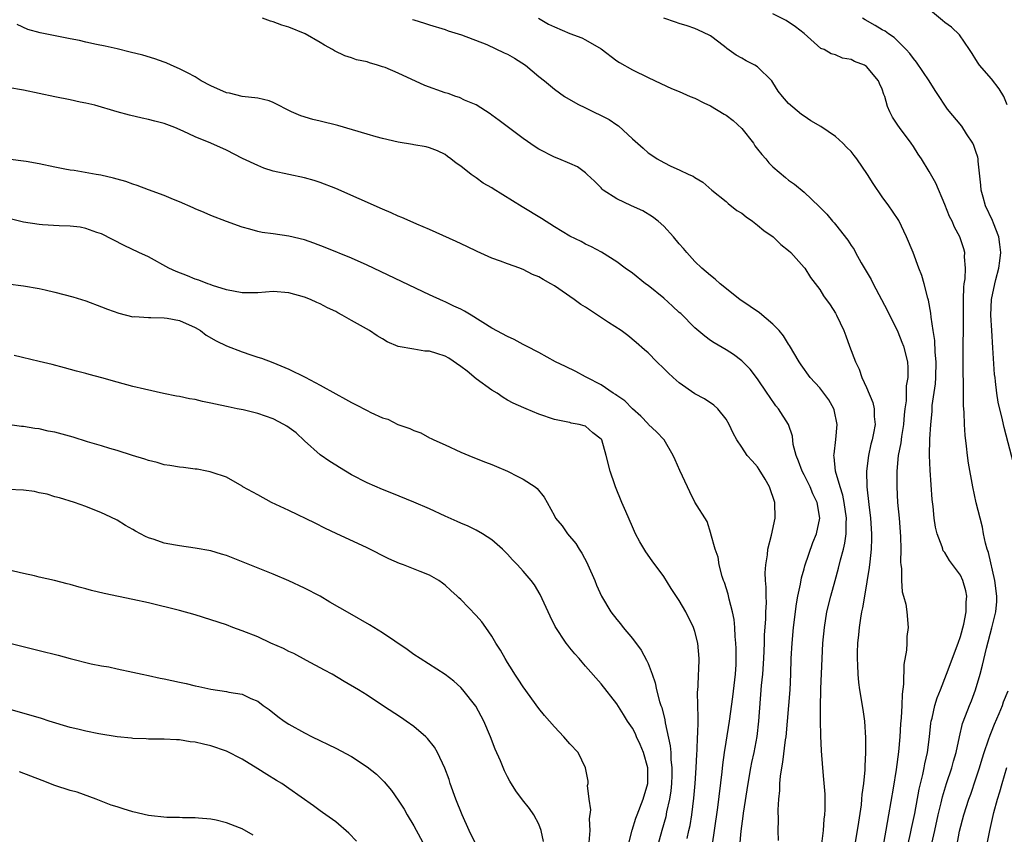
# Model space of a CAD drawing. Units: inches. Extents: x 2598000 to 2601000, y 1491000 to 1494000.
# Drawn here: x 2599039 to 2599165, y 1491209 to 1491313 of the extents above; entities that cross this region are included whole.
import ezdxf

# ---------------------------------------------------------------- set-up
doc = ezdxf.new("R2010")
doc.units = ezdxf.units.IN
doc.header["$MEASUREMENT"] = 0
doc.layers.add('LD25981491_2ft', color=236, linetype='Continuous')

msp = doc.modelspace()

# ---------------------------------------------------------------- linework, layer by layer
at = {"layer": 'LD25981491_2ft'}
for points, elevation in [([(2599165, 1491301.93), (2599164.59, 1491303), (2599163.97, 1491303.97), (2599163, 1491305.23), (2599161.46, 1491307), (2599161.27, 1491307.27), (2599161, 1491307.74), (2599160.51, 1491308.51), (2599160.17, 1491309), (2599158.89, 1491310.89), (2599157.85, 1491311.85), (2599157, 1491312.46), (2599156.73, 1491312.73), (2599153.93, 1491315)], 10796), ([(2599141.27, 1491207.27), (2599141.46, 1491209), (2599141.56, 1491210.44), (2599141.64, 1491211), (2599141.68, 1491211.68), (2599141.67, 1491213.67), (2599141.53, 1491215.53), (2599141.39, 1491217), (2599141.2, 1491219.2), (2599141.11, 1491221.11), (2599141.08, 1491223.08), (2599141.1, 1491225), (2599141.15, 1491226.85), (2599141.15, 1491227.15), (2599141.29, 1491231), (2599141.39, 1491233), (2599141.58, 1491235), (2599141.92, 1491237), (2599142.4, 1491239), (2599142.95, 1491241), (2599143.41, 1491242.59), (2599143.64, 1491243.64), (2599144.02, 1491245), (2599144.22, 1491245.78), (2599144.37, 1491247), (2599144.36, 1491248.36), (2599144.41, 1491249), (2599144.13, 1491251), (2599143.95, 1491251.95), (2599143.59, 1491253), (2599143.02, 1491255), (2599142.85, 1491256.85), (2599142.81, 1491257), (2599142.82, 1491257.18), (2599143.07, 1491259.07), (2599143.24, 1491261), (2599142.85, 1491262.85), (2599142.8, 1491263), (2599142.15, 1491264.15), (2599141.52, 1491265), (2599141, 1491265.66), (2599139.77, 1491267), (2599138.61, 1491268.61), (2599138.34, 1491269), (2599137.1, 1491271.1), (2599137, 1491271.25), (2599136.33, 1491272.34), (2599135.79, 1491273), (2599135, 1491273.82), (2599133.27, 1491275.27), (2599132.1, 1491276.1), (2599130.77, 1491277), (2599128.25, 1491279), (2599127.6, 1491279.6), (2599127, 1491280.05), (2599125.89, 1491281), (2599125, 1491281.87), (2599123.97, 1491283), (2599123.53, 1491283.53), (2599123, 1491284.12), (2599122.27, 1491285), (2599121, 1491286.36), (2599120.31, 1491287), (2599119.58, 1491287.58), (2599118.33, 1491288.33), (2599116.86, 1491289), (2599115, 1491289.89), (2599113.27, 1491291), (2599113.13, 1491291.13), (2599113, 1491291.29), (2599112.16, 1491292.16), (2599111.19, 1491293), (2599111, 1491293.2), (2599109.98, 1491293.98), (2599109, 1491294.41), (2599107.58, 1491295), (2599107, 1491295.22), (2599105, 1491296.23), (2599104.53, 1491296.53), (2599103, 1491297.6), (2599099.93, 1491299.93), (2599099, 1491300.59), (2599098.78, 1491300.78), (2599097, 1491301.91), (2599095.48, 1491302.52), (2599094.85, 1491302.85), (2599094.38, 1491303), (2599093.38, 1491303.38), (2599093, 1491303.46), (2599090.4, 1491304.4), (2599087, 1491305.98), (2599085.31, 1491306.69), (2599085, 1491306.8), (2599084.34, 1491307), (2599083.3, 1491307.3), (2599083, 1491307.41), (2599081.67, 1491307.67), (2599081, 1491307.94), (2599080.17, 1491308.17), (2599078.84, 1491308.84), (2599078.59, 1491309), (2599077.54, 1491309.54), (2599077, 1491309.89), (2599075.09, 1491311), (2599073, 1491311.86), (2599072.11, 1491312.11), (2599071, 1491312.55), (2599070.62, 1491312.62), (2599069.62, 1491313)], 10808), ([(2599088.84, 1491312.84), (2599089, 1491312.78), (2599090.38, 1491312.38), (2599091, 1491312.17), (2599093, 1491311.56), (2599093.41, 1491311.41), (2599095.1, 1491310.9), (2599098.36, 1491309.64), (2599100.58, 1491308.58), (2599101, 1491308.4), (2599101.9, 1491307.9), (2599103.32, 1491307), (2599105, 1491305.56), (2599105.72, 1491305), (2599107, 1491303.92), (2599108.29, 1491303), (2599110.01, 1491302.01), (2599111, 1491301.54), (2599112, 1491301), (2599113, 1491300.54), (2599114.03, 1491300.03), (2599115, 1491299.34), (2599115.23, 1491299.23), (2599117, 1491297.58), (2599118.37, 1491296.37), (2599119, 1491295.75), (2599119.49, 1491295.49), (2599120.17, 1491295), (2599121, 1491294.54), (2599121.93, 1491294.07), (2599123, 1491293.61), (2599124.24, 1491293), (2599124.78, 1491292.78), (2599125, 1491292.6), (2599126.03, 1491292.03), (2599127.15, 1491291), (2599129, 1491289.52), (2599129.27, 1491289.27), (2599130.39, 1491288.39), (2599131, 1491288.03), (2599131.56, 1491287.56), (2599132.37, 1491287), (2599133, 1491286.52), (2599133.83, 1491285.83), (2599135.01, 1491285), (2599136.02, 1491284.02), (2599137, 1491283.25), (2599137.3, 1491283), (2599139, 1491281.08), (2599139.07, 1491281), (2599139.81, 1491279.81), (2599141, 1491278.25), (2599141.47, 1491277.47), (2599142.31, 1491276.31), (2599143, 1491275.25), (2599143.14, 1491275), (2599144.08, 1491273), (2599144.35, 1491272.35), (2599144.81, 1491271), (2599145.55, 1491269), (2599146.05, 1491268.05), (2599146.4, 1491267), (2599147, 1491265.72), (2599147.78, 1491263.78), (2599147.95, 1491263), (2599147.97, 1491262.03), (2599148.07, 1491261), (2599147.89, 1491259.89), (2599147.7, 1491259), (2599147.55, 1491258.45), (2599147.24, 1491257), (2599147, 1491255), (2599147.02, 1491253), (2599147.26, 1491250.74), (2599147.49, 1491249), (2599147.63, 1491247), (2599147.63, 1491246.37), (2599147.58, 1491245), (2599147.39, 1491243.39), (2599147.33, 1491242.67), (2599146.71, 1491239), (2599146.48, 1491237.52), (2599146.36, 1491237), (2599146.2, 1491236.2), (2599146.03, 1491235), (2599145.96, 1491234.04), (2599145.82, 1491233), (2599145.78, 1491231.78), (2599145.78, 1491231), (2599145.84, 1491230.16), (2599145.87, 1491229), (2599145.95, 1491227.95), (2599146.09, 1491227), (2599146.5, 1491224.5), (2599146.71, 1491223), (2599146.87, 1491220.87), (2599146.85, 1491219), (2599146.77, 1491217.23), (2599146.77, 1491216.77), (2599146.61, 1491215), (2599146.4, 1491213.6), (2599146.36, 1491213), (2599146.28, 1491212.28), (2599145.94, 1491210.06), (2599145.8, 1491209), (2599144.78, 1491203)], 10806), ([(2599104.96, 1491313), (2599106.26, 1491312.26), (2599107, 1491311.9), (2599109, 1491311.07), (2599110.5, 1491310.5), (2599111, 1491310.25), (2599113, 1491309.07), (2599115, 1491307.57), (2599115.35, 1491307.35), (2599117, 1491306.39), (2599119, 1491305.4), (2599120.64, 1491304.64), (2599122.02, 1491304.02), (2599123, 1491303.62), (2599124.4, 1491303), (2599125, 1491302.76), (2599126.16, 1491302.16), (2599127, 1491301.81), (2599128.74, 1491300.74), (2599129, 1491300.6), (2599129.92, 1491299.92), (2599131, 1491298.87), (2599132.5, 1491297), (2599132.68, 1491296.68), (2599133, 1491296.26), (2599133.57, 1491295.57), (2599134.08, 1491295), (2599134.48, 1491294.48), (2599135, 1491293.96), (2599136.6, 1491292.6), (2599137, 1491292.27), (2599137.74, 1491291.74), (2599139, 1491290.74), (2599140.92, 1491288.92), (2599141.91, 1491287.91), (2599142.64, 1491287), (2599142.82, 1491286.82), (2599143, 1491286.59), (2599144.58, 1491284.58), (2599145, 1491283.91), (2599145.38, 1491283.38), (2599145.57, 1491283), (2599146.3, 1491281.7), (2599147.56, 1491279.56), (2599147.83, 1491279), (2599149.64, 1491275.64), (2599151, 1491272.83), (2599151.52, 1491271.52), (2599151.7, 1491271), (2599152.22, 1491269), (2599152.26, 1491268.26), (2599152.27, 1491267), (2599152.07, 1491265.93), (2599152.04, 1491264.03), (2599151.88, 1491263), (2599151.79, 1491262.21), (2599151.71, 1491261), (2599151.45, 1491259.45), (2599151.36, 1491258.64), (2599151.05, 1491257), (2599150.86, 1491255), (2599150.85, 1491253), (2599150.97, 1491251), (2599151.16, 1491249), (2599151.34, 1491246.66), (2599151.37, 1491245), (2599151.35, 1491243.35), (2599151.39, 1491243), (2599151.47, 1491242.53), (2599151.48, 1491241), (2599151.55, 1491239.55), (2599151.74, 1491239), (2599152.01, 1491237.99), (2599152.14, 1491237), (2599152.32, 1491235), (2599152.15, 1491233.85), (2599152.14, 1491233), (2599152.1, 1491232.1), (2599151.75, 1491230.25), (2599151.74, 1491227.74), (2599151.54, 1491226.46), (2599151.51, 1491225), (2599151.43, 1491223.43), (2599151.35, 1491222.65), (2599151.24, 1491221), (2599151.06, 1491219.06), (2599150.79, 1491216.79), (2599150.4, 1491214.4), (2599149.79, 1491211), (2599149, 1491206.34)], 10804), ([(2599152.03, 1491205.97), (2599152.63, 1491208.63), (2599152.75, 1491209.25), (2599153.17, 1491211.17), (2599153.72, 1491214.28), (2599154.18, 1491216.18), (2599154.35, 1491217), (2599154.45, 1491217.55), (2599154.79, 1491219), (2599155.05, 1491221), (2599155.24, 1491222.76), (2599155.28, 1491223), (2599155.38, 1491223.38), (2599155.73, 1491225), (2599156.01, 1491225.99), (2599156.44, 1491227), (2599157.24, 1491229), (2599158.72, 1491233), (2599159, 1491233.83), (2599159.43, 1491235.43), (2599159.75, 1491237), (2599159.76, 1491238.24), (2599159.84, 1491239), (2599159.7, 1491239.7), (2599159.33, 1491241), (2599159, 1491241.68), (2599157.59, 1491243.59), (2599157, 1491244.59), (2599156.82, 1491244.82), (2599156.75, 1491245), (2599156.66, 1491245.34), (2599156.04, 1491247), (2599155.82, 1491247.82), (2599155.66, 1491249), (2599155.5, 1491250.5), (2599155.38, 1491251.38), (2599155.13, 1491255.13), (2599155.06, 1491257), (2599155.09, 1491259.09), (2599155.2, 1491261), (2599155.37, 1491262.63), (2599155.41, 1491263.41), (2599155.81, 1491266.19), (2599155.86, 1491267), (2599155.89, 1491269), (2599155.76, 1491270.24), (2599155.73, 1491271.73), (2599155.52, 1491273), (2599155.26, 1491274.74), (2599155.23, 1491275.23), (2599154.91, 1491276.91), (2599154.82, 1491277.18), (2599154.35, 1491279), (2599154.05, 1491280.05), (2599153.68, 1491281), (2599152.95, 1491283), (2599152.12, 1491285), (2599151.12, 1491287.12), (2599150.32, 1491288.32), (2599149.85, 1491289), (2599149, 1491290.14), (2599147.83, 1491291.83), (2599147.11, 1491293), (2599145.73, 1491295), (2599145.42, 1491295.42), (2599145, 1491295.92), (2599144.46, 1491296.46), (2599143.96, 1491297), (2599143, 1491297.87), (2599141.15, 1491299.15), (2599139.87, 1491299.87), (2599139, 1491300.47), (2599138.66, 1491300.66), (2599137, 1491302.08), (2599136.2, 1491303), (2599135.66, 1491303.66), (2599135, 1491304.79), (2599134.84, 1491305), (2599133, 1491306.79), (2599132.67, 1491307), (2599131.56, 1491307.56), (2599131, 1491307.91), (2599130.29, 1491308.29), (2599129.11, 1491309.11), (2599129, 1491309.22), (2599128.07, 1491309.93), (2599127, 1491310.74), (2599126.83, 1491310.83), (2599125.48, 1491311.48), (2599125, 1491311.69), (2599124.02, 1491312.02), (2599123, 1491312.33), (2599122.52, 1491312.52), (2599121, 1491313.03)], 10802), ([(2599155.33, 1491207.33), (2599155.72, 1491209), (2599156.16, 1491211), (2599156.54, 1491212.54), (2599156.7, 1491213.3), (2599157.24, 1491215), (2599157.92, 1491217), (2599158.14, 1491217.86), (2599158.47, 1491219), (2599158.89, 1491221), (2599159.29, 1491222.71), (2599159.66, 1491223.66), (2599160.16, 1491225), (2599160.41, 1491225.59), (2599160.94, 1491227), (2599161.54, 1491229), (2599161.85, 1491230.15), (2599162.34, 1491232.34), (2599163.04, 1491234.96), (2599163.55, 1491237), (2599163.66, 1491238.34), (2599163.67, 1491239), (2599163.43, 1491241), (2599162.59, 1491244.59), (2599162.44, 1491245), (2599162.21, 1491245.79), (2599161.97, 1491247), (2599161.85, 1491247.85), (2599161.52, 1491249), (2599161.03, 1491250.97), (2599160.58, 1491253), (2599160.03, 1491256.03), (2599159.91, 1491257), (2599159.8, 1491258.2), (2599159.6, 1491259.6), (2599159.53, 1491261), (2599159.48, 1491262.52), (2599159.4, 1491263.4), (2599159.39, 1491266.61), (2599159.36, 1491267.36), (2599159.36, 1491269), (2599159.38, 1491270.62), (2599159.37, 1491271.37), (2599159.41, 1491273), (2599159.39, 1491277), (2599159.44, 1491278.56), (2599159.5, 1491279), (2599159.63, 1491279.63), (2599159.67, 1491281), (2599159.53, 1491282.47), (2599159.58, 1491283), (2599159.46, 1491283.46), (2599158.94, 1491285), (2599158.26, 1491286.26), (2599157.94, 1491287), (2599157.61, 1491287.61), (2599157, 1491289.15), (2599155.87, 1491291.87), (2599155, 1491293.4), (2599154.01, 1491295), (2599153.6, 1491295.6), (2599153, 1491296.57), (2599152.7, 1491297), (2599151.19, 1491299), (2599151, 1491299.32), (2599150.32, 1491300.32), (2599149.97, 1491301), (2599149.69, 1491301.69), (2599149.32, 1491303), (2599149.22, 1491303.22), (2599149, 1491303.94), (2599148.66, 1491304.66), (2599148.53, 1491305), (2599147, 1491306.84), (2599146.74, 1491307), (2599145.45, 1491307.45), (2599145, 1491307.71), (2599143.89, 1491307.89), (2599143, 1491308.31), (2599142.46, 1491308.46), (2599141.54, 1491309), (2599141.15, 1491309.15), (2599139, 1491311.03), (2599137.9, 1491311.9), (2599136.71, 1491312.71), (2599135, 1491313.58)], 10800), ([(2599165.85, 1491255.85), (2599164.61, 1491260.61), (2599164.4, 1491261.6), (2599163.85, 1491263.85), (2599163.67, 1491265), (2599163.52, 1491266.48), (2599163.44, 1491267), (2599163.39, 1491267.39), (2599163.18, 1491270.82), (2599163.03, 1491273), (2599162.92, 1491275), (2599162.99, 1491277), (2599163.41, 1491279), (2599163.53, 1491279.53), (2599163.93, 1491281), (2599164.06, 1491281.94), (2599164.18, 1491283), (2599164.05, 1491284.05), (2599163.92, 1491285), (2599163.25, 1491286.75), (2599163.12, 1491287.12), (2599162.23, 1491289), (2599161.91, 1491290.09), (2599161.67, 1491291), (2599161.64, 1491291.64), (2599161.29, 1491294.71), (2599161.27, 1491295), (2599161.23, 1491295.23), (2599161, 1491295.95), (2599160.73, 1491296.73), (2599160.59, 1491297), (2599159.78, 1491298.22), (2599159.17, 1491299.17), (2599157.37, 1491301.37), (2599157, 1491301.86), (2599156.27, 1491303), (2599155.76, 1491303.76), (2599155, 1491305), (2599153.39, 1491307.39), (2599153, 1491307.83), (2599152.51, 1491308.51), (2599152.06, 1491309), (2599150.53, 1491310.53), (2599149.8, 1491311), (2599149.35, 1491311.35), (2599149, 1491311.53), (2599148.09, 1491312.09), (2599146.79, 1491312.79), (2599146.47, 1491313)], 10798), ([(2599135.72, 1491207.72), (2599135.68, 1491209), (2599135.69, 1491210.31), (2599135.66, 1491211.66), (2599135.74, 1491213), (2599135.87, 1491214.13), (2599135.88, 1491215), (2599135.95, 1491215.95), (2599136.12, 1491217), (2599136.27, 1491217.73), (2599136.61, 1491220.61), (2599136.67, 1491221), (2599136.87, 1491223), (2599137.04, 1491225), (2599137.19, 1491227), (2599137.28, 1491229), (2599137.35, 1491231), (2599137.44, 1491233), (2599137.62, 1491235), (2599138, 1491238), (2599138.19, 1491239), (2599138.53, 1491240.53), (2599138.66, 1491241.34), (2599139, 1491242.5), (2599139.1, 1491242.9), (2599140.12, 1491245.88), (2599140.59, 1491247), (2599141, 1491249), (2599140.66, 1491251), (2599140.1, 1491252.1), (2599139.77, 1491253), (2599139, 1491254.56), (2599138.76, 1491255), (2599138.28, 1491256.28), (2599137.97, 1491257), (2599137.59, 1491258.41), (2599137.49, 1491259.49), (2599136.97, 1491260.97), (2599135.69, 1491263), (2599135.37, 1491263.37), (2599134.55, 1491264.55), (2599134.27, 1491265), (2599133, 1491266.85), (2599132.07, 1491268.07), (2599131, 1491269.15), (2599129.94, 1491269.94), (2599129, 1491270.54), (2599127.46, 1491271.46), (2599127, 1491271.76), (2599126.28, 1491272.28), (2599125, 1491273.35), (2599123.18, 1491275.18), (2599123, 1491275.33), (2599122.15, 1491276.15), (2599121, 1491277.14), (2599119, 1491278.78), (2599118.69, 1491279), (2599117, 1491280.35), (2599116.06, 1491281), (2599115, 1491281.82), (2599113.04, 1491283.04), (2599111.74, 1491283.74), (2599111, 1491284.09), (2599110.42, 1491284.42), (2599109, 1491285.11), (2599107, 1491286.31), (2599105.35, 1491287.35), (2599102.86, 1491288.86), (2599099.16, 1491291.16), (2599099, 1491291.27), (2599097.9, 1491291.9), (2599097, 1491292.56), (2599096.72, 1491292.72), (2599096.33, 1491293), (2599095, 1491294.06), (2599094.44, 1491294.44), (2599093.72, 1491295), (2599093.3, 1491295.3), (2599093, 1491295.57), (2599092.03, 1491296.03), (2599091, 1491296.43), (2599090.56, 1491296.56), (2599089, 1491296.78), (2599088.83, 1491296.83), (2599087, 1491297.14), (2599085, 1491297.62), (2599084.17, 1491297.83), (2599083, 1491298.17), (2599079.27, 1491299.27), (2599077, 1491299.84), (2599076.05, 1491300.05), (2599074.52, 1491300.52), (2599073.32, 1491301), (2599071, 1491302.2), (2599070.45, 1491302.45), (2599069, 1491302.75), (2599067.03, 1491302.97), (2599065.4, 1491303.4), (2599065, 1491303.47), (2599063, 1491304.35), (2599061.77, 1491305), (2599061, 1491305.5), (2599060, 1491306), (2599059, 1491306.54), (2599057.93, 1491307), (2599057.29, 1491307.29), (2599057, 1491307.38), (2599055.82, 1491307.82), (2599054.27, 1491308.27), (2599052.68, 1491308.68), (2599051, 1491309.07), (2599049.45, 1491309.45), (2599048.36, 1491309.64), (2599047, 1491309.96), (2599046.17, 1491310.17), (2599045, 1491310.38), (2599041.13, 1491311.13), (2599039.57, 1491311.57), (2599038.19, 1491312.19)], 10810), ([(2599130.74, 1491207), (2599130.91, 1491208.91), (2599131.18, 1491210.82), (2599131.22, 1491211.22), (2599131.82, 1491215), (2599132.17, 1491217), (2599132.29, 1491217.71), (2599132.57, 1491219), (2599132.96, 1491221.04), (2599133.2, 1491223), (2599133.55, 1491227.55), (2599133.68, 1491229), (2599133.82, 1491231), (2599133.91, 1491233), (2599133.93, 1491234.07), (2599134.07, 1491236.07), (2599134.08, 1491237), (2599134.15, 1491238.15), (2599134.11, 1491239), (2599134.14, 1491240.14), (2599134.06, 1491241), (2599134.02, 1491241.98), (2599134.08, 1491243), (2599134.29, 1491244.29), (2599134.35, 1491245), (2599134.8, 1491246.8), (2599135.27, 1491249), (2599135.22, 1491251), (2599134.55, 1491253), (2599134, 1491254), (2599133.24, 1491255.24), (2599133, 1491255.57), (2599132.33, 1491256.33), (2599131.7, 1491257), (2599131, 1491258.09), (2599130.36, 1491259), (2599129.88, 1491259.88), (2599129.4, 1491261), (2599129, 1491261.67), (2599127.94, 1491263), (2599127.44, 1491263.44), (2599126.25, 1491264.25), (2599125, 1491264.91), (2599123, 1491266.3), (2599122.21, 1491267), (2599121.58, 1491267.58), (2599121, 1491268.17), (2599120.11, 1491269), (2599119, 1491270.14), (2599118.56, 1491270.56), (2599117.49, 1491271.49), (2599116.4, 1491272.4), (2599115.57, 1491273), (2599113.94, 1491274.06), (2599112.54, 1491275), (2599111, 1491275.99), (2599110.37, 1491276.37), (2599109.52, 1491277), (2599107, 1491278.72), (2599106.56, 1491279), (2599105.55, 1491279.55), (2599105, 1491279.91), (2599104.19, 1491280.19), (2599103, 1491280.85), (2599102.88, 1491280.88), (2599102.58, 1491281), (2599101, 1491281.55), (2599100.08, 1491281.92), (2599099, 1491282.28), (2599097.12, 1491283.12), (2599095.77, 1491283.77), (2599094.43, 1491284.43), (2599091, 1491285.94), (2599089.38, 1491286.62), (2599088.51, 1491287), (2599087.48, 1491287.48), (2599087, 1491287.67), (2599086.09, 1491288.09), (2599085, 1491288.54), (2599079, 1491291.19), (2599077, 1491291.98), (2599076.22, 1491292.22), (2599075, 1491292.56), (2599072.98, 1491292.98), (2599071, 1491293.42), (2599069.8, 1491293.8), (2599069, 1491294.13), (2599067.06, 1491295.06), (2599065, 1491296.1), (2599063.01, 1491297), (2599061, 1491297.82), (2599059.46, 1491298.54), (2599058.39, 1491299), (2599057, 1491299.52), (2599055.82, 1491299.82), (2599055, 1491300.05), (2599054.21, 1491300.21), (2599052.58, 1491300.58), (2599051, 1491301.02), (2599048.12, 1491301.88), (2599047, 1491302.15), (2599046.26, 1491302.26), (2599045, 1491302.55), (2599043, 1491302.92), (2599039, 1491303.81), (2599037, 1491304.13)], 10812), ([(2599127.25, 1491207.25), (2599127.53, 1491209), (2599127.95, 1491211.95), (2599128.5, 1491216.5), (2599128.59, 1491217.41), (2599128.81, 1491219), (2599129, 1491220.32), (2599129.43, 1491223), (2599129.87, 1491226.13), (2599130.19, 1491229), (2599130.27, 1491230.27), (2599130.3, 1491231), (2599130.29, 1491232.29), (2599130.25, 1491233), (2599130.15, 1491233.85), (2599130.1, 1491235), (2599130.02, 1491236.02), (2599129.83, 1491237), (2599129.4, 1491238.6), (2599129.27, 1491239.27), (2599128.77, 1491240.77), (2599128.67, 1491241), (2599128.5, 1491241.5), (2599128.1, 1491243), (2599127.98, 1491243.98), (2599127.6, 1491245), (2599127.03, 1491246.97), (2599127.03, 1491247.03), (2599126.55, 1491248.55), (2599125, 1491251.05), (2599124.36, 1491252.36), (2599124.07, 1491253), (2599123.08, 1491255.08), (2599122.47, 1491256.47), (2599122.2, 1491257), (2599121.06, 1491259), (2599120.06, 1491260.06), (2599119.07, 1491261), (2599119, 1491261.06), (2599118.06, 1491262.06), (2599117, 1491262.99), (2599116.02, 1491264.02), (2599115, 1491264.7), (2599114.83, 1491264.83), (2599114.53, 1491265), (2599113, 1491266.07), (2599111.16, 1491267), (2599111, 1491267.1), (2599109.77, 1491267.77), (2599108.42, 1491268.42), (2599107.15, 1491269), (2599105, 1491270.2), (2599103.45, 1491271), (2599103.16, 1491271.16), (2599103, 1491271.23), (2599101.86, 1491271.86), (2599101, 1491272.25), (2599099, 1491273.34), (2599096.33, 1491275), (2599095.5, 1491275.5), (2599095, 1491275.76), (2599094.14, 1491276.14), (2599093, 1491276.7), (2599092.78, 1491276.78), (2599091, 1491277.58), (2599083, 1491281.39), (2599081, 1491282.29), (2599077.65, 1491283.65), (2599076.19, 1491284.19), (2599075, 1491284.61), (2599073, 1491285.12), (2599071, 1491285.42), (2599069.59, 1491285.59), (2599069, 1491285.71), (2599068, 1491286), (2599067, 1491286.24), (2599065, 1491286.98), (2599063, 1491287.76), (2599062.13, 1491288.13), (2599061, 1491288.6), (2599060.73, 1491288.73), (2599059, 1491289.49), (2599058.2, 1491289.8), (2599057, 1491290.32), (2599055, 1491291.03), (2599053.57, 1491291.57), (2599053, 1491291.75), (2599052.09, 1491292.09), (2599051, 1491292.39), (2599050.54, 1491292.54), (2599048.91, 1491292.91), (2599048.33, 1491293), (2599045.51, 1491293.51), (2599045, 1491293.57), (2599044.31, 1491293.69), (2599043, 1491293.94), (2599041, 1491294.36), (2599039.33, 1491294.67), (2599037, 1491294.98)], 10814), ([(2599123.99, 1491207.99), (2599124.24, 1491209), (2599124.38, 1491209.62), (2599124.6, 1491211), (2599124.86, 1491213.14), (2599125.03, 1491215.03), (2599125.16, 1491217), (2599125.24, 1491218.76), (2599125.3, 1491219.3), (2599125.35, 1491221), (2599125.39, 1491221.39), (2599125.4, 1491223), (2599125.43, 1491223.43), (2599125.34, 1491226.66), (2599125.43, 1491227.43), (2599125.48, 1491229), (2599125.52, 1491229.52), (2599125.55, 1491231), (2599125.36, 1491233), (2599125, 1491234.49), (2599124.84, 1491235), (2599123.85, 1491237), (2599123, 1491238.45), (2599121.97, 1491239.97), (2599121, 1491241.5), (2599119.52, 1491243.52), (2599118.7, 1491244.7), (2599117.96, 1491245.96), (2599117.41, 1491247), (2599117, 1491247.88), (2599116.14, 1491249.86), (2599115.65, 1491251), (2599114.83, 1491253), (2599114.73, 1491253.27), (2599114.15, 1491255), (2599113.63, 1491257), (2599113.07, 1491259), (2599113, 1491259.11), (2599111.91, 1491259.91), (2599111, 1491260.75), (2599110.82, 1491260.82), (2599110.18, 1491261), (2599109.16, 1491261.16), (2599109, 1491261.22), (2599108.71, 1491261.29), (2599107, 1491261.63), (2599105, 1491262.31), (2599103.37, 1491263), (2599103.1, 1491263.1), (2599101.72, 1491263.72), (2599101, 1491264.12), (2599100.46, 1491264.46), (2599099.66, 1491265), (2599099, 1491265.4), (2599097, 1491266.85), (2599095.82, 1491267.82), (2599095, 1491268.43), (2599093.49, 1491269.49), (2599093, 1491269.74), (2599091.94, 1491270.06), (2599091, 1491270.36), (2599090.4, 1491270.39), (2599089, 1491270.62), (2599086.99, 1491270.99), (2599085.57, 1491271.57), (2599085, 1491271.94), (2599084.32, 1491272.32), (2599083.3, 1491273), (2599081, 1491274.3), (2599079.84, 1491275), (2599079.28, 1491275.28), (2599079, 1491275.44), (2599077.93, 1491275.93), (2599077, 1491276.43), (2599076.59, 1491276.59), (2599075.75, 1491277), (2599075, 1491277.29), (2599073, 1491277.86), (2599071, 1491278.01), (2599069, 1491277.85), (2599067, 1491277.83), (2599065, 1491278.23), (2599063.21, 1491278.79), (2599062.91, 1491278.91), (2599062.62, 1491279), (2599061.46, 1491279.46), (2599061, 1491279.61), (2599060.01, 1491280.01), (2599058.57, 1491280.57), (2599057.62, 1491281), (2599055, 1491282.45), (2599053.77, 1491283), (2599051.89, 1491283.89), (2599049, 1491285.4), (2599048.41, 1491285.59), (2599047, 1491286.1), (2599046.24, 1491286.24), (2599045, 1491286.38), (2599043.58, 1491286.42), (2599041.45, 1491286.55), (2599041, 1491286.59), (2599039, 1491286.91), (2599037.31, 1491287.31)], 10816), ([(2599037, 1491278.99), (2599039, 1491278.75), (2599041, 1491278.4), (2599041.79, 1491278.21), (2599043, 1491277.95), (2599045.33, 1491277.33), (2599047, 1491276.8), (2599049, 1491276.07), (2599049.75, 1491275.75), (2599051.22, 1491275.22), (2599053, 1491274.79), (2599053.2, 1491274.8), (2599055, 1491274.67), (2599055.3, 1491274.7), (2599057, 1491274.66), (2599057.4, 1491274.6), (2599059, 1491274.3), (2599061, 1491273.39), (2599061.69, 1491273), (2599062.42, 1491272.42), (2599063.68, 1491271.68), (2599065, 1491271.07), (2599067, 1491270.29), (2599068.1, 1491269.9), (2599069, 1491269.62), (2599069.49, 1491269.49), (2599070.93, 1491268.93), (2599073, 1491268.05), (2599075.06, 1491267.06), (2599077, 1491266.01), (2599079, 1491264.89), (2599080.23, 1491264.23), (2599081, 1491263.78), (2599081.53, 1491263.53), (2599083, 1491262.76), (2599083.48, 1491262.52), (2599085, 1491261.84), (2599085.65, 1491261.65), (2599086.94, 1491261), (2599088.47, 1491260.47), (2599089, 1491260.21), (2599089.9, 1491259.9), (2599091, 1491259.29), (2599091.2, 1491259.2), (2599091.54, 1491259), (2599093, 1491258.36), (2599095, 1491257.46), (2599096.04, 1491257), (2599097, 1491256.65), (2599098.17, 1491256.17), (2599099, 1491255.87), (2599099.59, 1491255.59), (2599101, 1491255.01), (2599102.34, 1491254.34), (2599103, 1491253.97), (2599104.56, 1491253), (2599104.8, 1491252.8), (2599105.69, 1491251.69), (2599106.08, 1491251), (2599107, 1491249.28), (2599107.14, 1491249), (2599107.99, 1491247.99), (2599108.68, 1491247), (2599109.75, 1491245.75), (2599110.19, 1491245), (2599110.51, 1491244.51), (2599111.21, 1491243.21), (2599111.3, 1491243), (2599112.17, 1491241), (2599112.41, 1491240.41), (2599113.02, 1491239.02), (2599114.25, 1491237), (2599115, 1491236.02), (2599115.46, 1491235.46), (2599115.81, 1491235), (2599117, 1491233.57), (2599118.1, 1491232.1), (2599118.82, 1491230.82), (2599119, 1491230.38), (2599119.53, 1491229), (2599119.9, 1491227.9), (2599120.09, 1491227), (2599120.48, 1491225.52), (2599120.65, 1491225), (2599120.75, 1491224.75), (2599121.16, 1491223.16), (2599121.2, 1491222.8), (2599121.84, 1491219.84), (2599121.9, 1491219), (2599121.93, 1491218.07), (2599122.06, 1491217), (2599122.05, 1491216.05), (2599122.01, 1491215), (2599121.92, 1491214.08), (2599121.74, 1491213), (2599121.37, 1491211.37), (2599121.26, 1491210.74), (2599120.77, 1491209), (2599120.23, 1491207)], 10818), ([(2599116.17, 1491205.83), (2599116.97, 1491209.03), (2599117.44, 1491210.56), (2599117.6, 1491211), (2599118.39, 1491213), (2599118.97, 1491215), (2599118.97, 1491217), (2599118.41, 1491219), (2599118.01, 1491220.01), (2599117.54, 1491221), (2599117.38, 1491221.38), (2599117, 1491222.09), (2599116.37, 1491223), (2599115.85, 1491223.85), (2599115, 1491225.21), (2599113, 1491227.79), (2599111, 1491230.05), (2599110.55, 1491230.55), (2599110.16, 1491231), (2599109.61, 1491231.61), (2599109, 1491232.37), (2599108.71, 1491232.71), (2599108.51, 1491233), (2599107.12, 1491235.12), (2599106.44, 1491236.44), (2599105.2, 1491239.2), (2599104.46, 1491240.46), (2599104.04, 1491241), (2599103, 1491242.22), (2599102.28, 1491243), (2599101.64, 1491243.64), (2599101, 1491244.36), (2599100.35, 1491245), (2599099, 1491246.23), (2599097.8, 1491247), (2599097, 1491247.46), (2599095.95, 1491247.95), (2599095, 1491248.34), (2599094.56, 1491248.56), (2599093, 1491249.25), (2599091, 1491250.18), (2599089, 1491251.06), (2599086.19, 1491252.19), (2599085, 1491252.64), (2599083, 1491253.5), (2599081, 1491254.56), (2599079.49, 1491255.49), (2599079, 1491255.77), (2599078.25, 1491256.25), (2599077, 1491257.12), (2599075, 1491258.9), (2599073.91, 1491259.91), (2599072.75, 1491260.75), (2599072.34, 1491261), (2599071, 1491261.71), (2599069, 1491262.41), (2599067.14, 1491262.86), (2599066.38, 1491263), (2599065.23, 1491263.23), (2599065, 1491263.3), (2599063.58, 1491263.58), (2599063, 1491263.73), (2599061.93, 1491263.93), (2599061, 1491264.17), (2599060.28, 1491264.28), (2599059, 1491264.56), (2599058.61, 1491264.61), (2599056.95, 1491264.95), (2599054.49, 1491265.51), (2599053, 1491265.87), (2599051, 1491266.39), (2599049.04, 1491266.96), (2599047.4, 1491267.4), (2599047, 1491267.52), (2599045.81, 1491267.81), (2599044.25, 1491268.25), (2599042.66, 1491268.66), (2599041, 1491269.07), (2599037.82, 1491269.82)], 10820), ([(2599111.44, 1491207.44), (2599111.57, 1491209), (2599111.52, 1491210.48), (2599111.66, 1491211.66), (2599111.47, 1491213), (2599111.26, 1491214.74), (2599111.32, 1491215), (2599111.33, 1491215.33), (2599111, 1491217), (2599110.05, 1491219), (2599109, 1491220.1), (2599108.22, 1491221), (2599107, 1491222.25), (2599105.73, 1491223.73), (2599105, 1491224.62), (2599103, 1491227.38), (2599102.38, 1491228.38), (2599101.95, 1491229), (2599101.59, 1491229.59), (2599101, 1491230.49), (2599100.68, 1491231), (2599100.1, 1491232.1), (2599099.52, 1491233), (2599099, 1491233.89), (2599098.24, 1491235), (2599097.71, 1491235.71), (2599097, 1491236.53), (2599095, 1491238.59), (2599094.78, 1491238.78), (2599094.57, 1491239), (2599093.72, 1491239.72), (2599093, 1491240.42), (2599092.65, 1491240.65), (2599092.2, 1491241), (2599091, 1491241.69), (2599089.83, 1491242.17), (2599087.69, 1491243), (2599087.17, 1491243.17), (2599085.78, 1491243.78), (2599083, 1491245.21), (2599079.03, 1491247.03), (2599077.67, 1491247.67), (2599076.35, 1491248.35), (2599073, 1491249.99), (2599070.78, 1491251), (2599069, 1491251.99), (2599067.09, 1491253), (2599067, 1491253.07), (2599065, 1491254.26), (2599063.18, 1491254.82), (2599062.92, 1491254.92), (2599062.48, 1491255), (2599061.25, 1491255.25), (2599061, 1491255.25), (2599059.48, 1491255.48), (2599059, 1491255.51), (2599057.73, 1491255.73), (2599057, 1491255.84), (2599056.11, 1491256.11), (2599055, 1491256.36), (2599054.55, 1491256.55), (2599052.97, 1491257.03), (2599051, 1491257.67), (2599050.08, 1491257.92), (2599049, 1491258.26), (2599047.22, 1491258.78), (2599045.37, 1491259.37), (2599043, 1491260.01), (2599042.15, 1491260.15), (2599041, 1491260.43), (2599040.47, 1491260.47), (2599039, 1491260.71), (2599038.73, 1491260.73), (2599036.97, 1491260.97)], 10822), ([(2599105.6, 1491207.6), (2599105.29, 1491209), (2599105, 1491209.79), (2599104.37, 1491211), (2599103.8, 1491211.8), (2599102.92, 1491212.92), (2599102.08, 1491214.08), (2599101.31, 1491215.31), (2599101, 1491215.87), (2599100.62, 1491216.62), (2599100.1, 1491217.9), (2599099.42, 1491219.42), (2599098.81, 1491221), (2599097.95, 1491223), (2599097.63, 1491223.63), (2599096.92, 1491224.92), (2599095.29, 1491227), (2599095, 1491227.32), (2599094.11, 1491228.11), (2599093, 1491228.97), (2599089.8, 1491231), (2599089, 1491231.54), (2599088.16, 1491232.16), (2599085, 1491234.31), (2599083.33, 1491235.33), (2599080.78, 1491236.78), (2599078.25, 1491238.25), (2599077, 1491239), (2599075, 1491240.03), (2599073, 1491240.97), (2599071, 1491241.82), (2599065.86, 1491243.86), (2599065, 1491244.19), (2599064.38, 1491244.38), (2599063, 1491244.79), (2599061, 1491245.17), (2599059, 1491245.43), (2599058.45, 1491245.55), (2599057, 1491245.8), (2599055.74, 1491246.26), (2599055, 1491246.49), (2599054.64, 1491246.64), (2599053.33, 1491247.33), (2599053, 1491247.56), (2599052.07, 1491248.07), (2599051, 1491248.75), (2599049.46, 1491249.46), (2599049, 1491249.68), (2599047, 1491250.48), (2599045.55, 1491251), (2599043.6, 1491251.6), (2599043, 1491251.74), (2599042.05, 1491252.05), (2599041, 1491252.25), (2599040.39, 1491252.39), (2599039, 1491252.56), (2599037, 1491252.67)], 10824), ([(2599097, 1491207.18), (2599096.08, 1491209), (2599095.19, 1491211), (2599094.39, 1491213), (2599093.67, 1491215), (2599093.51, 1491215.51), (2599092.98, 1491216.98), (2599092.02, 1491219), (2599091.65, 1491219.65), (2599090.77, 1491220.77), (2599090.53, 1491221), (2599089, 1491222.31), (2599088.03, 1491223), (2599087.41, 1491223.41), (2599084.98, 1491225), (2599083, 1491226.32), (2599081.9, 1491227), (2599080.09, 1491228.09), (2599078.52, 1491229), (2599077.54, 1491229.54), (2599075.25, 1491230.75), (2599073.64, 1491231.64), (2599073, 1491231.92), (2599072.31, 1491232.31), (2599070.68, 1491233), (2599069, 1491233.78), (2599067, 1491234.58), (2599065.83, 1491235), (2599065, 1491235.32), (2599063, 1491235.99), (2599061, 1491236.6), (2599059, 1491237.15), (2599055, 1491238.14), (2599053, 1491238.59), (2599049.35, 1491239.35), (2599047.73, 1491239.73), (2599047, 1491239.94), (2599046.15, 1491240.15), (2599045, 1491240.51), (2599044.59, 1491240.59), (2599042.97, 1491241.03), (2599041, 1491241.45), (2599040.4, 1491241.6), (2599039, 1491241.9), (2599037, 1491242.36)], 10826), ([(2599035, 1491233.53), (2599041, 1491232.06), (2599043.44, 1491231.44), (2599045, 1491231.01), (2599047.66, 1491230.34), (2599049, 1491230.08), (2599049.95, 1491229.95), (2599051, 1491229.7), (2599053, 1491229.28), (2599054.21, 1491229), (2599055, 1491228.85), (2599056.51, 1491228.51), (2599057, 1491228.43), (2599059, 1491227.99), (2599059.82, 1491227.82), (2599061, 1491227.53), (2599061.45, 1491227.45), (2599063, 1491227.1), (2599065, 1491226.8), (2599065.29, 1491226.71), (2599067, 1491226.44), (2599068.1, 1491225.9), (2599069, 1491225.54), (2599069.71, 1491225), (2599070.48, 1491224.48), (2599071.58, 1491223.58), (2599072.41, 1491223), (2599073, 1491222.62), (2599075, 1491221.51), (2599075.99, 1491221), (2599079, 1491219.54), (2599081, 1491218.46), (2599083, 1491217.17), (2599084.2, 1491216.2), (2599085.21, 1491215.21), (2599086.12, 1491214.12), (2599087, 1491212.89), (2599087.74, 1491211.74), (2599088.15, 1491211), (2599089, 1491209.6), (2599090.42, 1491207)], 10828), ([(2599158.53, 1491207), (2599158.91, 1491208.91), (2599159.43, 1491211), (2599160.08, 1491213), (2599160.33, 1491213.67), (2599161, 1491215.61), (2599161.46, 1491217), (2599161.81, 1491218.19), (2599162.07, 1491219), (2599162.62, 1491220.62), (2599162.8, 1491221.2), (2599163, 1491221.65), (2599163.38, 1491222.62), (2599163.98, 1491223.98), (2599164.4, 1491225), (2599164.54, 1491225.46), (2599165.11, 1491226.89)], 10798), ([(2599081.65, 1491207.65), (2599080.66, 1491208.66), (2599079, 1491210.09), (2599077.32, 1491211.32), (2599077, 1491211.51), (2599076.14, 1491212.14), (2599073, 1491214.37), (2599072.08, 1491215), (2599071.42, 1491215.42), (2599070.15, 1491216.15), (2599069, 1491216.9), (2599067, 1491218.14), (2599065, 1491219.15), (2599063, 1491219.84), (2599062.05, 1491220.05), (2599061, 1491220.31), (2599060.37, 1491220.37), (2599059, 1491220.6), (2599058.59, 1491220.59), (2599057, 1491220.71), (2599055, 1491220.71), (2599054.73, 1491220.73), (2599053, 1491220.79), (2599052.83, 1491220.83), (2599051, 1491220.99), (2599048.64, 1491221.37), (2599047, 1491221.7), (2599045.97, 1491221.97), (2599045, 1491222.2), (2599042.31, 1491223), (2599041.32, 1491223.32), (2599037, 1491224.57)], 10830), ([(2599162.15, 1491205.85), (2599162.76, 1491209), (2599163.29, 1491211.29), (2599163.76, 1491213), (2599164.06, 1491213.94), (2599164.34, 1491215), (2599164.95, 1491217.05)], 10796), ([(2599068.4, 1491208.4), (2599067, 1491209.19), (2599066.65, 1491209.35), (2599065, 1491209.97), (2599063.7, 1491210.3), (2599063, 1491210.45), (2599061.42, 1491210.58), (2599061, 1491210.64), (2599059.38, 1491210.62), (2599059, 1491210.66), (2599057.34, 1491210.66), (2599055, 1491210.92), (2599053, 1491211.39), (2599051.75, 1491211.75), (2599051, 1491212.01), (2599050.25, 1491212.25), (2599048.32, 1491213), (2599045.89, 1491213.89), (2599045, 1491214.14), (2599043, 1491214.78), (2599041.38, 1491215.38), (2599038.5, 1491216.5)], 10832)]:
    msp.add_lwpolyline(points, dxfattribs=dict(at, elevation=elevation))

doc.saveas('drawing.dxf')
